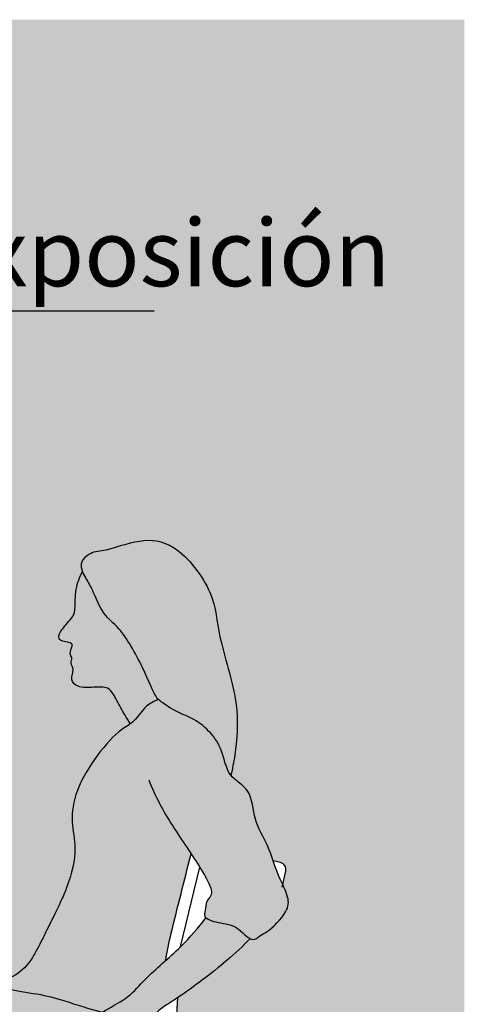
# Model space of a CAD drawing. Units: millimetres. Extents: x 0 to 15.7, y -3.4 to 9.1.
# Drawn here: x 15.1 to 15.7, y 3.3 to 4.7 of the extents above; entities that cross this region are included whole.
import ezdxf

# ---------------------------------------------------------------- set-up
doc = ezdxf.new("R2010")
doc.units = ezdxf.units.MM
doc.linetypes.add('LÍNEAS_OCULTAS2', pattern=[0.1875, 0.125, -0.0625])
doc.layers.add('Cotas', color=3, linetype='Continuous')
doc.styles.add('Directriz', font='verdana.ttf', dxfattribs={"height": 0.144})
doc.dimstyles.new('directriz', dxfattribs={"dimscale": 0.075, "dimtxt": 0.144, "dimasz": 2.2, "dimexe": 1.5, "dimexo": 3, "dimgap": 0.75, "dimtad": 0, "dimtih": 1, "dimtoh": 1, "dimzin": 0, "dimdsep": 46, "dimtxsty": 'Directriz', "dimblk": 'ARCHTICK', "dimcen": 2.5, "dimdle": 1.5, "dimclrd": 256, "dimclre": 256, "dimclrt": 4, "dimadec": 0, "dimazin": 0, "dimtfac": 1, "dimtmove": 0, "dimatfit": 3, "dimfxl": 0.44, "dimtolj": 1, "dimtzin": 0, "dimarcsym": 0})

# ---------------------------------------------------------------- blocks, each defined once
blk = doc.blocks.new('Perfil USR chica')
at = {"true_color": 0xb8b8b8}
h = blk.add_hatch(color=9, dxfattribs=at)
h.dxf.hatch_style = 1
edge = h.paths.add_edge_path()
edge.add_spline(control_points=[(0.1046973261085058, 1.003941158506153), (0.1045759111839133, 1.004095483108246), (0.0972864837770957, 1.01353972546096), (0.09363032765030121, 1.039937019635596), (0.07628289177067282, 1.065547464996351), (0.05258775816322592, 1.085654182526449), (0.02124056100187355, 1.096387369815774), (0.003965860779159502, 1.110356350274531), (-0.003082048757947486, 1.114275321791022), (-0.02184716041507917, 1.161502655201966), (-0.0530340594222749, 1.215823202725618), (-0.07916102227655264, 1.232587817585008), (-0.09294380214466136, 1.269087999112879), (-0.1027343416744357, 1.285623766879533), (-0.1143873550890233, 1.307008749416292), (-0.09660007800805337, 1.325446299169885), (-0.07321034332294252, 1.325397028601268), (-0.02560524843083689, 1.344197744566822), (0.02707112777623744, 1.338260852327439), (0.08316752031721686, 1.265503629155839), (0.08472807096835178, 1.202560354533022), (0.1184027162892236, 1.110109289687005), (0.1119621452715891, 1.039906445772113), (0.1068887403230137, 1.013108883364689), (0.1046973259894473, 1.003941158057872)], knot_values=[5.906737926337225, 5.906737926337225, 5.906737926337225, 5.906737926337225, 5.912543492021078, 6.259352913053202, 6.575450709512506, 6.891479262200622, 7.225303192052209, 7.484248342142285, 7.635989550653751, 8.033565894817185, 8.495097085074287, 8.81110398974688, 9.156104195693148, 9.416485383584012, 9.677775151390062, 9.935003443406014, 10.20912026367937, 10.6106235473959, 11.01575494662763, 11.53764565795181, 11.99670671908644, 12.56055143121094, 13.05677877085911, 13.31618951935221, 13.31618951935221, 13.31618951935221, 13.31618951935221], degree=3, periodic=0)
edge = h.paths.add_edge_path()
edge.add_spline(control_points=[(0.0005018889610668431, 1.112633762832788), (-0.0001008512259246253, 1.113209766262516), (-0.004836923141497973, 1.118691924213701), (-0.02184716041507917, 1.161502655201966), (-0.0530340594222749, 1.215823202725618), (-0.07916102227655264, 1.232587817585008), (-0.09294380214466136, 1.269087999112879), (-0.1012544563741797, 1.283124309155925), (-0.1067397450039649, 1.293028596374791), (-0.1080183187576877, 1.296399854851574)], knot_values=[7.578780823325355, 7.578780823325355, 7.578780823325355, 7.578780823325355, 7.635989550653751, 8.033565894817185, 8.495097085074287, 8.81110398974688, 9.156104195693148, 9.416485383584012, 9.546773799691893, 9.546773799691893, 9.546773799691893, 9.546773799691893], degree=3, periodic=0)
edge.add_spline(control_points=[(-0.1080183187576877, 1.296399854851645), (-0.1121984337886928, 1.288208915161144), (-0.1189376232699302, 1.271820816999588), (-0.1185658471748225, 1.243241495816486), (-0.1200850832044735, 1.232871185650831), (-0.1355063420288771, 1.216113173473582), (-0.1434873748070671, 1.204523398713862), (-0.1407805318965969, 1.196595647475229), (-0.1325393096083629, 1.195369005630093), (-0.1236717634994178, 1.19402286459505), (-0.122059704559335, 1.189151800231466), (-0.1278157130712301, 1.177529184721736), (-0.1217289942253941, 1.172765539775009), (-0.1265544543282586, 1.164035410225134), (-0.1190697080607932, 1.155992660219633), (-0.1264906913529145, 1.140830762396329), (-0.1144226643896942, 1.128835979344148), (-0.09258047376236922, 1.13032816305534), (-0.07138928377820397, 1.130855975814478), (-0.06362046851789804, 1.120542360945089), (-0.0533995304626429, 1.100824643589911), (-0.04532166105723112, 1.087336392210739), (-0.03964731615202899, 1.077636555558401)], knot_values=[0.03124718999684895, 0.03124718999684895, 0.03124718999684895, 0.03124718999684895, 0.3317704211933834, 0.6300249354715537, 0.8144127916496822, 1.083104188293923, 1.299732186269655, 1.458812945163883, 1.617424087838565, 1.783714214514296, 1.899237516499667, 2.076095558273584, 2.216021275206532, 2.377264306131694, 2.551329967996875, 2.768168463178044, 2.977131648377606, 3.246607201282081, 3.502436130443916, 3.695471526781419, 3.968965765941357, 4.229222454557864, 4.229222454557864, 4.229222454557864, 4.229222454557864], degree=3, periodic=0)
edge.add_spline(control_points=[(-0.03964731615094896, 1.077636555559225), (-0.03780091409420683, 1.078991255368402), (-0.03034010563548994, 1.085164082039308), (-0.01782575742167714, 1.104524729810423), (-0.005417334663591955, 1.110035990898789), (0.0005018889610952648, 1.112633762832781)], knot_values=[0, 0, 0, 0, 0.09922976633210068, 0.4063229924571881, 0.6582863022659043, 0.6582863022659043, 0.6582863022659043, 0.6582863022659043], degree=3, periodic=0)
edge = h.paths.add_edge_path()
edge.add_spline(control_points=[(0.06895551111484943, 0.7997238814657326), (0.05749452004228184, 0.7853491501911609), (0.03514169489785823, 0.7578817422007038), (-0.01883588148784687, 0.7134952723406887), (-0.04019062005541363, 0.6857870085556517), (-0.07618995913388593, 0.6674516168903697), (-0.1038915200393418, 0.6484668244455083), (-0.132508162373044, 0.629291119033569), (-0.1409876702922346, 0.6143392978495061), (-0.1442581866079009, 0.5902871375943182), (-0.1257230875605884, 0.602882314435691), (-0.1216861337553765, 0.5944730315970279), (-0.1203919937637337, 0.5787581043990091), (-0.09363115560496871, 0.5854330080040757), (-0.07609887021443873, 0.5802646219339227), (-0.06280497126108875, 0.5994654698445974), (-0.03678633309688584, 0.6072434655123562), (-0.02207705215407563, 0.6361385374585442), (-0.001972338145735275, 0.6675975012234492), (0.03062418047842508, 0.684642642938913), (0.09954100348782768, 0.7373176496459894), (0.121069502983302, 0.7585750405219915), (0.1323199798046759, 0.7697436238829685)], knot_values=[0, 0, 0, 0, 0.4249185015425274, 0.8970666095415325, 1.238946029914005, 1.600287540143796, 1.940839099137843, 2.268423591449333, 2.516267180101002, 2.740580100556456, 2.952769097994026, 3.101375610249552, 3.299260456860913, 3.575039783150141, 3.812356085961286, 4.068243892204238, 4.358617013843465, 4.678516615581314, 5.020503674972334, 5.379964209712695, 5.907615725346577, 6.302194049695792, 6.302194049695792, 6.302194049695792, 6.302194049695792], degree=3, periodic=0)
edge.add_spline(control_points=[(0.1323199798028285, 0.7697436238839419), (0.1264983681757159, 0.7728037363307099), (0.1113577995537711, 0.7913371116576915), (0.08617777588894038, 0.7915062258410632), (0.07187664398033045, 0.7971589293031034), (0.06895551111482101, 0.7997238814657326)], knot_values=[2.29623318675681, 2.29623318675681, 2.29623318675681, 2.29623318675681, 2.555870501954013, 2.870223377514186, 3.057734981665834, 3.057734981665834, 3.057734981665834, 3.057734981665834], degree=3, periodic=0)
edge = h.paths.add_edge_path()
edge.add_spline(control_points=[(-0.6181761053334376, 0.180523566304176), (-0.6043865933833295, 0.1798478201699272), (-0.5859615803619724, 0.1783748323385002), (-0.5768225445546498, 0.1760660869614359)], knot_values=[5.280041323251452, 5.280041323251452, 5.280041323251452, 5.280041323251452, 5.629093924706631, 5.629093924706631, 5.629093924706631, 5.629093924706631], degree=3, periodic=0)
edge.add_line((-0.5768225445417179, 0.1760660869583521), (-0.5630375012147133, 0.2339118209195323))
edge.add_spline(control_points=[(-0.5630375012147133, 0.2339118209195323), (-0.6073793225429731, 0.2485900349042129), (-0.6266562710696539, 0.2555237355785227), (-0.6347209447234738, 0.2605810763127767)], knot_values=[4.591164261718244, 4.591164261718244, 4.591164261718244, 4.591164261718244, 4.831339609503649, 4.831339609503649, 4.831339609503649, 4.831339609503649], degree=3, periodic=0)
edge.add_spline(control_points=[(-0.6347209447235307, 0.2605810763127838), (-0.6347577285763086, 0.2605080533811464), (-0.6347945576649656, 0.2604350710016465), (-0.6348314364861856, 0.2603621332054136)], knot_values=[-0.003309079596325188, -0.003309079596325188, -0.003309079596325188, -0.003309079596325188, 0, 0, 0, 0], degree=3, periodic=0)
edge.add_spline(control_points=[(-0.6348314364861856, 0.2603621332054136), (-0.6375348407313388, 0.2550154235906934), (-0.6435774390733875, 0.2446269962760628), (-0.6514203097997515, 0.234441728402361), (-0.6556612880512112, 0.2296394116394271)], knot_values=[0, 0, 0, 0, 0.2425722822434628, 0.4934164171926477, 0.4934164171926477, 0.4934164171926477, 0.4934164171926477], degree=3, periodic=0)
edge.add_spline(control_points=[(-0.6556612880512112, 0.2296394116394413), (-0.6542985728841209, 0.2279290299456651), (-0.6507817663039552, 0.2198318708905962), (-0.6554086376822474, 0.2016542199627782), (-0.648653742440009, 0.1884486881690339), (-0.6181761053334376, 0.180523566304176)], knot_values=[10.09645559737774, 10.09645559737774, 10.09645559737774, 10.09645559737774, 10.19497232161917, 10.46820115196579, 10.72283053565529, 10.72283053565529, 10.72283053565529, 10.72283053565529], degree=3, periodic=0)
edge = h.paths.add_edge_path()
edge.add_spline(control_points=[(-0.6666934842450494, 0.1215538516223678), (-0.6403261088513736, 0.1133665656007938), (-0.6185121534940285, 0.1071907255691773), (-0.5806803543119279, 0.09641777139462882), (-0.5724877382592601, 0.1401666574428493), (-0.5673326327837649, 0.1710594265647618), (-0.5718781053130804, 0.1745747875194912), (-0.5750049310447785, 0.1755565239988233), (-0.5832953556461766, 0.1781594871821586), (-0.6033977944944033, 0.1797993647184786), (-0.6181761053334376, 0.180523566304176)], knot_values=[5.280041323251452, 5.280041323251452, 5.280041323251452, 5.280041323251452, 5.474237695907345, 5.827622580853453, 6.180690130645459, 6.482940059176564, 6.624029230919363, 6.624029230919363, 6.624029230919363, 6.998111204388148, 6.998111204388148, 6.998111204388148, 6.998111204388148], degree=3, periodic=0)
edge.add_spline(control_points=[(-0.6181761053334376, 0.180523566304176), (-0.648653742440009, 0.1884486881690339), (-0.6554086376822474, 0.2016542199627782), (-0.6498925585411732, 0.223325313217531), (-0.6631274897270507, 0.2405724134629015), (-0.7066564649708957, 0.2120493386374367), (-0.7586514209793527, 0.210165723562783), (-0.7978945561070723, 0.2111441597669685), (-0.8183134779254906, 0.2031865316659296), (-0.832098015495196, 0.1744087992021566), (-0.7714803791300731, 0.1627894433582444), (-0.7033422826024398, 0.1340913717300669), (-0.6713963209104654, 0.1231107803137323), (-0.6666934842450494, 0.1215538516223678)], knot_values=[7.140311357726336, 7.140311357726336, 7.140311357726336, 7.140311357726336, 7.394940741415835, 7.668169571762459, 7.887065146417322, 8.2822588532708, 8.717990640912154, 9.080214856554385, 9.347709259702858, 9.60970066988889, 10.02272767841935, 10.61572425536419, 10.72283053565529, 10.72283053565529, 10.72283053565529, 10.72283053565529], degree=3, periodic=0)
at = {"true_color": 0xdbdbdb}
h = blk.add_hatch(color=254, dxfattribs=at)
h.dxf.hatch_style = 1
edge = h.paths.add_edge_path()
edge.add_spline(control_points=[(0.1046973261085058, 1.003941158506153), (0.1045759111839133, 1.004095483108246), (0.0972864837770957, 1.01353972546096), (0.09363032765030121, 1.039937019635596), (0.07628289177067282, 1.065547464996351), (0.05258775816322592, 1.085654182526449), (0.02124056100187355, 1.096387369815774), (0.005293261662741688, 1.109282963369724), (0.001497865065557935, 1.111681966910654), (0.0005018889610668431, 1.112633762832788)], knot_values=[5.906737926337225, 5.906737926337225, 5.906737926337225, 5.906737926337225, 5.912543492021078, 6.259352913053202, 6.575450709512506, 6.891479262200622, 7.225303192052209, 7.484248342142285, 7.578780823325355, 7.578780823325355, 7.578780823325355, 7.578780823325355], degree=3, periodic=0)
edge.add_spline(control_points=[(0.0005018889610952648, 1.112633762832781), (-0.005417334663591955, 1.110035990898789), (-0.01782575742167714, 1.104524729810423), (-0.03034010563548994, 1.085164082039308), (-0.03780091409420683, 1.078991255368402), (-0.03964731615094896, 1.077636555559225)], knot_values=[0, 0, 0, 0, 0.2519633098087162, 0.5590565359338037, 0.6582863022659043, 0.6582863022659043, 0.6582863022659043, 0.6582863022659043], degree=3, periodic=0)
edge.add_spline(control_points=[(-0.03964731615094896, 1.077636555559225), (-0.0436212936487137, 1.074720859848016), (-0.06561412830557023, 1.062839260627301), (-0.1160457903998675, 0.9988277460180388), (-0.1256399297177935, 0.9403508751393961), (-0.115774547867646, 0.8970565822217313), (-0.1253064809463509, 0.8536949864518508), (-0.1410235830728808, 0.8186487373907827), (-0.1594841387372852, 0.7822606767112266)], knot_values=[0.6582863022659043, 0.6582863022659043, 0.6582863022659043, 0.6582863022659043, 0.8718567199765466, 1.807584482350609, 2.231760967003757, 2.566114091402265, 2.995708970803768, 3.219194678024084, 3.219194678024084, 3.219194678024084, 3.219194678024084], degree=3, periodic=0)
edge.add_spline(control_points=[(-0.1594841387372852, 0.7822606767112266), (-0.1626465159629773, 0.7750644132172884), (-0.171939438407962, 0.7572508657042807), (-0.1811094720193167, 0.7390815902508354), (-0.1996864176521327, 0.7174860589754051), (-0.230608982590256, 0.7059933014495332), (-0.2219273157238759, 0.7004741449906664), (-0.2172456377850707, 0.6987740435833505)], knot_values=[3.403290871159304, 3.403290871159304, 3.403290871159304, 3.403290871159304, 3.519888553175325, 3.836942596335783, 4.196292756597424, 4.483781972701649, 4.654703724513307, 4.654703724513307, 4.654703724513307, 4.654703724513307], degree=3, periodic=0)
edge.add_spline(control_points=[(-0.2172456377850707, 0.6987740435833505), (-0.2165365467156604, 0.6985165447248622), (-0.2051354482557186, 0.6946872834674611), (-0.1716059375209382, 0.6914097151140002), (-0.1336182034844611, 0.6808967937244947), (-0.0990475629861165, 0.669312161112197), (-0.07953789522359633, 0.6644996937110026)], knot_values=[4.654703724513307, 4.654703724513307, 4.654703724513307, 4.654703724513307, 4.680591683780199, 5.052357204904948, 5.419223613781299, 5.84348080281068, 5.84348080281068, 5.84348080281068, 5.84348080281068], degree=3, periodic=0)
edge.add_spline(control_points=[(-0.0795378953532846, 0.664499693631841), (-0.07820939104932867, 0.6653106174397951), (-0.06598603460905528, 0.6726487387674585), (-0.04019062005541363, 0.6857870085556517), (-0.02237357211474622, 0.708905037495656), (0.0008456543069841338, 0.7292775280900816), (0.0112973108414125, 0.7386190194024937)], knot_values=[4.657209707271812, 4.657209707271812, 4.657209707271812, 4.657209707271812, 4.701906509551996, 5.063248019781788, 5.40512744015426, 5.682560355652713, 5.682560355652713, 5.682560355652713, 5.682560355652713], degree=3, periodic=0)
edge.add_spline(control_points=[(0.0112973108414125, 0.7386190194025009), (0.01312262349391213, 0.7511573062660606), (0.01570360964386319, 0.7641177551455289), (0.01904026929123726, 0.7775003660409272)], knot_values=[12.99655350680976, 12.99655350680976, 12.99655350680976, 12.99655350680976, 13.11996927909633, 13.11996927909633, 13.11996927909633, 13.11996927909633], degree=3, periodic=0)
edge.add_spline(control_points=[(0.01904026929123726, 0.7775003660409272), (0.02843129939644351, 0.8151657305331188), (0.03782232950164977, 0.8528310950253175), (0.0474892471308821, 0.8916029839387836)], knot_values=[13.11996927909633, 13.11996927909633, 13.11996927909633, 13.11996927909633, 13.4699014753829, 13.4699014753829, 13.4699014753829, 13.4699014753829], degree=3, periodic=0)
edge.add_spline(control_points=[(0.0474892471308821, 0.8916029839388262), (0.05188466612643916, 0.8849372592233795), (0.05614874767478151, 0.8783711399504615), (0.0599641621502216, 0.8722600520198416)], knot_values=[1.018220560504389, 1.018220560504389, 1.018220560504389, 1.018220560504389, 1.172639860463837, 1.172639860463837, 1.172639860463837, 1.172639860463837], degree=3, periodic=0)
edge.add_spline(control_points=[(0.0599641621502216, 0.8722600520198416), (0.06038293121501548, 0.8715893163516473), (0.06897351961525411, 0.8577639178508907), (0.07790937160170452, 0.8412087775757815), (0.0766849224260242, 0.8308244803109606), (0.06837343181210409, 0.8233839796709308), (0.06859005328759205, 0.8107236039607688), (0.06547803122496854, 0.8036651255621496), (0.06810758152270902, 0.8004684209787261), (0.06895551111482101, 0.7997238814657326)], knot_values=[1.172639860463837, 1.172639860463837, 1.172639860463837, 1.172639860463837, 1.189588484590447, 1.524868418687839, 1.690740406153695, 1.872434953162093, 2.073931885802426, 2.241803400318708, 2.296233186756809, 2.296233186756809, 2.296233186756809, 2.296233186756809], degree=3, periodic=0)
edge.add_spline(control_points=[(0.06895551111482101, 0.7997238814657326), (0.07187664398033045, 0.7971589293031034), (0.08617777588894038, 0.7915062258410632), (0.1113577995537711, 0.7913371116576915), (0.1264983681757159, 0.7728037363307099), (0.1323199798028285, 0.7697436238839419)], knot_values=[2.296233186756809, 2.296233186756809, 2.296233186756809, 2.296233186756809, 2.483744790908457, 2.79809766646863, 3.057734981665833, 3.057734981665833, 3.057734981665833, 3.057734981665833], degree=3, periodic=0)
edge.add_spline(control_points=[(0.1323199798028285, 0.7697436238839419), (0.1334176562066447, 0.7691666336205873), (0.1387786991403304, 0.7672077563883821), (0.1466894917036954, 0.775188297541229), (0.1574309525982032, 0.7784160854179252), (0.1868821474413793, 0.8071603617920022), (0.1882344881750684, 0.8273051839849632), (0.1819052136136308, 0.8408790570532734), (0.1788504098706611, 0.8474043986445157)], knot_values=[3.057734981665833, 3.057734981665833, 3.057734981665833, 3.057734981665833, 3.106690111739502, 3.305058401317006, 3.503636419775519, 3.85941465447425, 4.124283899908696, 4.330731707414888, 4.330731707414888, 4.330731707414888, 4.330731707414888], degree=3, periodic=0)
edge.add_spline(control_points=[(0.1788504098706611, 0.8474043986445157), (0.177072067813056, 0.8512031007440033), (0.1721668420174027, 0.8616601479221249), (0.1680653073650675, 0.8737033946498958), (0.1654690195694983, 0.8811722113132863)], knot_values=[4.330731707414888, 4.330731707414888, 4.330731707414888, 4.330731707414888, 4.45091449154084, 4.645302473314969, 4.645302473314969, 4.645302473314969, 4.645302473314969], degree=3, periodic=0)
edge.add_spline(control_points=[(0.1654690195694983, 0.8811722113132863), (0.1628250656568597, 0.8887781504829224), (0.1550787716511608, 0.9106144060868875), (0.1361928425394709, 0.9387383618406435), (0.1355597068731655, 0.9846476501829233), (0.1115555066342453, 0.9952240589874695), (0.1046973261085058, 1.003941158506153)], knot_values=[4.645302473314969, 4.645302473314969, 4.645302473314969, 4.645302473314969, 4.843259289142058, 5.21156229196098, 5.578807750957536, 5.906737926337225, 5.906737926337225, 5.906737926337225, 5.906737926337225], degree=3, periodic=0)
h = blk.add_hatch(color=254, dxfattribs=at)
h.dxf.hatch_style = 1
edge = h.paths.add_edge_path()
edge.add_spline(control_points=[(-0.1400108774681867, 0.6133595275065833), (-0.1381705673282894, 0.6192828918806459), (-0.1318829244785475, 0.6297100842474865), (-0.1052879183308604, 0.6475311129122066), (-0.08833146217658472, 0.6591320687978754), (-0.0795378953532846, 0.664499693631841)], knot_values=[3.805939880722943, 3.805939880722943, 3.805939880722943, 3.805939880722943, 4.033770458246459, 4.361354950557949, 4.657209707271812, 4.657209707271812, 4.657209707271812, 4.657209707271812], degree=3, periodic=0)
edge.add_spline(control_points=[(-0.07953789522359633, 0.6644996937110026), (-0.0990475629861165, 0.669312161112197), (-0.1336182034844611, 0.6808967937244947), (-0.1716059375209382, 0.6914097151140002), (-0.2051354482557186, 0.6946872834674611), (-0.2165365467156604, 0.6985165447248622), (-0.2172456377850707, 0.6987740435833505)], knot_values=[4.654703724513306, 4.654703724513306, 4.654703724513306, 4.654703724513306, 5.078960913542686, 5.445827322419038, 5.817592843543786, 5.843480802810679, 5.843480802810679, 5.843480802810679, 5.843480802810679], degree=3, periodic=0)
edge.add_spline(control_points=[(-0.2172456377850707, 0.6987740435833434), (-0.2537349425126236, 0.6920707325090039), (-0.325658388346953, 0.6794100696828256), (-0.4006270484121521, 0.6652752664309833), (-0.4356981385953609, 0.6602027440363134), (-0.4591153978941995, 0.6559865866696288)], knot_values=[0.002277262715916078, 0.002277262715916078, 0.002277262715916078, 0.002277262715916078, 0.6047465915656902, 1.179016732106393, 1.270289430029113, 1.270289430029113, 1.270289430029113, 1.270289430029113], degree=3, periodic=0)
edge.add_spline(control_points=[(-0.4591153978941995, 0.6559865866696288), (-0.5189908225954887, 0.6470878180662911), (-0.5487825563852957, 0.6438212654942905), (-0.5823472518534252, 0.5954068084832773), (-0.5880582048907477, 0.5046153083276668), (-0.5985965491415945, 0.423997577098314), (-0.6080571986965047, 0.3541130740911118), (-0.631934884207245, 0.2929520160067174), (-0.6358418747727135, 0.2767495881371733), (-0.6422543741042737, 0.2672575138852356), (-0.6374392189199702, 0.2622857006299899), (-0.6347209447234738, 0.2605810763127767)], knot_values=[1.397289376548877, 1.397289376548877, 1.397289376548877, 1.397289376548877, 1.640647961643289, 2.077930631112865, 2.625073876387043, 3.144215835150175, 3.634553293866538, 4.088903883573639, 4.321303231800869, 4.510210899122758, 4.591164261718243, 4.591164261718243, 4.591164261718243, 4.591164261718243], degree=3, periodic=0)
edge.add_spline(control_points=[(-0.6347209447234738, 0.2605810763127767), (-0.6266562710696539, 0.2555237355785227), (-0.6073793225429731, 0.2485900349042129), (-0.5630375012147133, 0.2339118209195323)], knot_values=[4.591164261718243, 4.591164261718243, 4.591164261718243, 4.591164261718243, 4.831339609503648, 4.831339609503648, 4.831339609503648, 4.831339609503648], degree=3, periodic=0)
edge.add_spline(control_points=[(-0.5630375012147133, 0.2339118209195323), (-0.559387018505523, 0.2357625885453576), (-0.5513566220368111, 0.2512760506493965), (-0.5303898383671615, 0.3130558341858904), (-0.5076475792046344, 0.3650490469558196), (-0.4874748412915912, 0.4118618345952871), (-0.4802989822075481, 0.4354407318056293), (-0.4783596461775708, 0.4403988276660957)], knot_values=[5.278133758829947, 5.278133758829947, 5.278133758829947, 5.278133758829947, 5.480143507160878, 5.949580604716259, 6.396146209374387, 6.861207313949609, 6.951244802613324, 6.951244802613324, 6.951244802613324, 6.951244802613324], degree=3, periodic=0)
edge.add_line((-0.4783596461774002, 0.4403988276666286), (-0.4483016209750779, 0.5467022182443078))
edge.add_arc((-0.4165678703785054, 0.5354350432132851), 0.03367462189996802, 86.25057798075028, 160.4524221793874, ccw=False)
edge.add_line((-0.4143657837017733, 0.5690375873784763), (-0.2223517571145748, 0.5564508361333811))
edge.add_arc((2.263551802039743e-05, 0.3227221565303768), 0.322613493468083, 115.72547558023561, 133.5739662237997, ccw=False)
at = {"color": 6, "linetype": 'ByBlock'}
for p, q in [((0.02340332692305802, 0.8626622001797077), (0.02342865801197869, 0.8629148392464447)), ((0.03217056888648395, 0.7578940095776847), (0.05996416218816458, 0.8722600519813444)), ((0.0264082790772151, 0.6442548410264539), (0.02848396284544075, 0.6851897792895176))]:
    blk.add_line(p, q, dxfattribs=at)
blk.add_lwpolyline([(0.1779982411463963, 0.843767383920957), (0.1833729567707807, 0.8667064090935046, 0.4142134413496879), (0.1759179071688224, 0.8787239859204963), (0.1654690195694699, 0.8811722113132863)], format="xyb", dxfattribs=at)
at = {"color": 6}
for points, knots in [([(-0.01309418101100013, 0.997632787171705), (-0.008554432880587992, 0.9860962935246551), (0.002296536541435135, 0.9623987186254599), (0.02102742110439104, 0.9303256952059318), (0.06088686144000954, 0.8727457864685366), (0.07790937160170452, 0.8412087775757815), (0.0766849224260242, 0.8308244803109606), (0.06837343181210409, 0.8233839796709308), (0.06859005328759205, 0.8107236039607688), (0.06410110182117856, 0.8005420672233488), (0.08437798589535683, 0.7915183135983686), (0.1129765630839601, 0.7913262397110987), (0.1341724414190382, 0.7625608857984805), (0.1466894917036954, 0.775188297541229), (0.1574309525982032, 0.7784160854179252), (0.1868821474413793, 0.8071603617920022), (0.1884309928304462, 0.8302323688608215), (0.1714398758066253, 0.8596817991310335), (0.159011473192193, 0.904758028914296), (0.1361928425394709, 0.9387383618406435), (0.1355562505642482, 0.984898270533586), (0.09907942680147963, 1.000594751884814), (0.09363032765030121, 1.039937019635596), (0.07628289177067282, 1.065547464996351), (0.05258775816322592, 1.085654182526449), (0.02124056100187355, 1.096387369815774), (0.003965860779159502, 1.110356350274531), (-0.003082048757947486, 1.114275321791022), (-0.02184716041507917, 1.161502655201966), (-0.0530340594222749, 1.215823202725618), (-0.07916102227655264, 1.232587817585008), (-0.09294380214466136, 1.269087999112879), (-0.1027343416744357, 1.285623766879533), (-0.1143873550890233, 1.307008749416292), (-0.09660007800805337, 1.325446299169885), (-0.07321034332294252, 1.325397028601268), (-0.02560524843083689, 1.344197744566822), (0.02707112777623744, 1.338260852327439), (0.08316752031721686, 1.265503629155839), (0.08472807096835178, 1.202560354533022), (0.1184027162892236, 1.110109289687005), (0.1119621452715891, 1.039906445772113), (0.1068887403230137, 1.013108883364689), (0.1046973259894473, 1.003941158057872)], [0, 0, 0, 0, 0.3489386198262022, 0.7037755574577251, 1.189588484590447, 1.524868418687839, 1.690740406153695, 1.872434953162093, 2.073931885802426, 2.241803400318708, 2.483744790908457, 2.79809766646863, 3.106690111739502, 3.305058401317006, 3.503636419775519, 3.85941465447425, 4.124283899908696, 4.45091449154084, 4.843259289142058, 5.21156229196098, 5.578807750957536, 5.912543492021078, 6.259352913053202, 6.575450709512506, 6.891479262200622, 7.225303192052209, 7.484248342142285, 7.635989550653751, 8.033565894817185, 8.495097085074287, 8.81110398974688, 9.156104195693148, 9.416485383584012, 9.677775151390062, 9.935003443406014, 10.20912026367937, 10.6106235473959, 11.01575494662763, 11.53764565795181, 11.99670671908644, 12.56055143121094, 13.05677877085911, 13.31618951935221, 13.31618951935221, 13.31618951935221, 13.31618951935221]), ([(-0.03964731615202899, 1.077636555558401), (-0.04532166105723112, 1.087336392210739), (-0.0533995304626429, 1.100824643589911), (-0.06362046851789804, 1.120542360945089), (-0.07138928377820397, 1.130855975814478), (-0.09258047376236922, 1.13032816305534), (-0.1144226643896942, 1.128835979344148), (-0.1264906913529145, 1.140830762396329), (-0.1190697080607932, 1.155992660219633), (-0.1265544543282586, 1.164035410225134), (-0.1217289942253941, 1.172765539775009), (-0.1278157130712301, 1.177529184721736), (-0.122059704559335, 1.189151800231466), (-0.1236717634994178, 1.19402286459505), (-0.1325393096083629, 1.195369005630093), (-0.1407805318965969, 1.196595647475229), (-0.1434873748070671, 1.204523398713862), (-0.1355063420288771, 1.216113173473582), (-0.1200850832044735, 1.232871185650831), (-0.1185658471748225, 1.243241495816486), (-0.1189376232699302, 1.271820816999588), (-0.1121984337886928, 1.288208915161144), (-0.1080183187576877, 1.296399854851645)], [0.03124718999684872, 0.03124718999684872, 0.03124718999684872, 0.03124718999684872, 0.2915038786133559, 0.5649981177732943, 0.7580335141107974, 1.013862443272632, 1.283337996177107, 1.492301181376669, 1.709139676557838, 1.88320533842302, 2.044448369348181, 2.184374086281129, 2.361232128055046, 2.476755430040417, 2.643045556716149, 2.80165669939083, 2.960737458285058, 3.17736545626079, 3.446056852905031, 3.63044470908316, 3.92869922336133, 4.229222454557864, 4.229222454557864, 4.229222454557864, 4.229222454557864]), ([(0.0005018889610952648, 1.112633762832781), (-0.005417334663591955, 1.110035990898789), (-0.01782575742167714, 1.104524729810423), (-0.03440018491436225, 1.078882830830837), (-0.06243370083667932, 1.066876089296729), (-0.1160457903998675, 0.9988277460180388), (-0.1256399297177935, 0.9403508751393961), (-0.115774547867646, 0.8970565822217313), (-0.1253064809463509, 0.8536949864518508), (-0.1410235830728808, 0.8186487373907827), (-0.1594841387372852, 0.7822606767112266), (-0.1626465159629773, 0.7750644132172884), (-0.171939438407962, 0.7572508657042807), (-0.1811094720193167, 0.7390815902508354), (-0.1996864176521327, 0.7174860589754051), (-0.2315879018295717, 0.7056294738861499), (-0.2126315550184628, 0.6954200410222615), (-0.1716059375209382, 0.6914097151140002), (-0.1336182034844611, 0.6808967937244947), (-0.0990475629861165, 0.669312161112197), (-0.07953789522359633, 0.6644996937110026)], [0, 0, 0, 0, 0.2519633098087162, 0.5590565359338037, 0.8718567199765466, 1.807584482350609, 2.231760967003757, 2.566114091402265, 2.995708970803768, 3.219194678024084, 3.219194678024084, 3.219194678024084, 3.335792360040106, 3.652846403200564, 4.012196563462204, 4.299685779566431, 4.49649549064498, 4.868261011769729, 5.23512742064608, 5.659384609675461, 5.659384609675461, 5.659384609675461, 5.659384609675461]), ([(0.0112973108414125, 0.7386190194025009), (0.01312262349391213, 0.7511573062660606), (0.01570360964386319, 0.7641177551455289), (0.01904026929123726, 0.7775003660409272), (0.02843129939644351, 0.8151657305331188), (0.03782232950164977, 0.8528310950253175), (0.0474892471308821, 0.8916029839387836)], [0, 0, 0, 0, 0.123415772286565, 0.123415772286565, 0.123415772286565, 0.4733479685731368, 0.4733479685731368, 0.4733479685731368, 0.4733479685731368]), ([(0.1323199798046759, 0.7697436238829685), (0.121069502983302, 0.7585750405219915), (0.09954100348782768, 0.7373176496459894), (0.03062418047842508, 0.684642642938913), (-0.001972338145735275, 0.6675975012234492), (-0.02207705215407563, 0.6361385374585442), (-0.03678633309688584, 0.6072434655123562), (-0.06280497126108875, 0.5994654698445974), (-0.07609887021443873, 0.5802646219339227), (-0.09363115560496871, 0.5854330080040757), (-0.1203919937637337, 0.5787581043990091), (-0.1216861337553765, 0.5944730315970279), (-0.1257230875605884, 0.602882314435691), (-0.1442581866079009, 0.5902871375943182), (-0.1409876702922346, 0.6143392978495061), (-0.132508162373044, 0.629291119033569), (-0.1038915200393418, 0.6484668244455083), (-0.07618995913388593, 0.6674516168903697), (-0.04019062005541363, 0.6857870085556517), (-0.01883588148784687, 0.7134952723406887), (0.03514169489785823, 0.7578817422007038), (0.05749452004228184, 0.7853491501911609), (0.06895551111484943, 0.7997238814657326)], [0, 0, 0, 0, 0.3945783243492156, 0.922229839983097, 1.281690374723459, 1.623677434114478, 1.943577035852327, 2.233950157491554, 2.489837963734506, 2.727154266545652, 3.002933592834879, 3.20081843944624, 3.349424951701767, 3.561613949139336, 3.78592686959479, 4.033770458246459, 4.361354950557949, 4.701906509551996, 5.063248019781788, 5.40512744015426, 5.877275548153265, 6.302194049695792, 6.302194049695792, 6.302194049695792, 6.302194049695792])]:
    blk.add_open_spline(points, degree=3, knots=knots, dxfattribs=at)
blk = doc.blocks.new('_ArchTick')
at = {"color": 0, "linetype": 'ByBlock', "const_width": 0.15}
blk.add_lwpolyline([(-0.5, -0.5), (0.5, 0.5)], dxfattribs=at)

msp = doc.modelspace()

# ---------------------------------------------------------------- hatches: boundary and pattern name
at = {"transparency": 33554508}
h = msp.add_hatch(color=254, dxfattribs=at)
h.dxf.hatch_style = 1
edge = h.paths.add_edge_path()
edge.add_line((15.71757898089591, 4.661691799970114), (12.46515864396007, 4.661691799970114))
edge.add_line((12.46515864396007, 4.661691799970114), (12.46515864396007, 2.574647847820152))
edge.add_line((12.46515864396007, 2.574647847820152), (14.10852844217687, 2.574647847820152))
edge.add_line((14.10852844217687, 2.574647847820152), (14.10513534221428, 3.274647847820937))
edge.add_line((14.10513534221428, 3.274647847820936), (14.10513534221428, 3.935497327514554))
edge.add_line((14.10513534221428, 3.935497327514554), (14.58502476842519, 3.935497327514554))
edge.add_line((14.58502476842519, 3.935497327514554), (14.58502476842519, 3.274647847820933))
edge.add_line((14.58502476842519, 3.274647847820933), (14.62101392154094, 3.274647847820933))
edge.add_line((14.62101392154094, 3.274647847820933), (14.62101392154094, 3.004647847820967))
edge.add_arc((14.59101392154094, 3.004647847820967), 0.02999999999999943, -90.00000000003052, 0, ccw=False)
edge.add_line((14.59101392154092, 2.974647847820967), (14.32101392154093, 2.974647847821116))
edge.add_line((14.32101392154093, 2.974647847821116), (14.32101392154093, 2.574647847820152))
edge.add_line((14.32101392154093, 2.574647847820152), (14.93633715973674, 2.576121784035715))
edge.add_arc((14.93633715973674, 2.647274627777115), 0.07115284374140068, 171.5837799053483, 269.9999999999986, ccw=False)
edge.add_arc((14.9312516561149, 2.746419733328552), 0.1101699370997797, 151.2288649614716, 233.6489811595147, ccw=False)
edge.add_line((14.83468227808096, 2.799445861479757), (14.82825935934336, 2.799746761876465))
edge.add_line((14.82825935934336, 2.799746761876465), (14.82934360952599, 2.821129100303297))
edge.add_line((14.82934360952599, 2.821129100303297), (14.77021827037612, 2.823899012546508))
edge.add_line((14.77021827037612, 2.823899012546508), (14.71358949412759, 2.633711287914467))
edge.add_line((14.71358949412759, 2.633711287914467), (14.50483426895057, 2.692738249979187))
edge.add_line((14.50483426895057, 2.692738249979187), (14.51032050777293, 2.712140875328311))
edge.add_line((14.51032050777293, 2.712140875328311), (14.69556449648236, 2.660673926531674))
edge.add_line((14.69556449648236, 2.660673926531674), (14.76989690003581, 2.909833406861447))
edge.add_arc((14.78329665698656, 2.910901129350123), 0.0134422288945026, 142.2210524632737, 184.5558295935818, ccw=False)
edge.add_line((14.77267218592974, 2.919136063011967), (14.78760985752741, 2.971964721164968))
edge.add_line((14.78760985752741, 2.971964721164967), (14.79976085539003, 3.01493801242423))
edge.add_spline(control_points=[(14.79976085538997, 3.014938012424076), (14.79782151936, 3.00997991656361), (14.79064566027595, 2.986401019353268), (14.77047292236291, 2.9395882317138), (14.74773066320038, 2.887595018943871), (14.72676387953073, 2.825815235407377), (14.71873348306202, 2.810301773303338), (14.71508300035283, 2.808451005677513)], knot_values=[5.278133758829947, 5.278133758829947, 5.278133758829947, 5.278133758829947, 5.368171247493662, 5.833232352068884, 6.279797956727012, 6.749235054282393, 6.951244802613324, 6.951244802613324, 6.951244802613324, 6.951244802613324], degree=3, periodic=0)
edge.add_spline(control_points=[(14.64339955684402, 2.83512026107077), (14.65146423049783, 2.830062920336506), (14.67074117902454, 2.823129219662198), (14.71508300035283, 2.808451005677513)], knot_values=[4.464164315198343, 4.464164315198343, 4.464164315198343, 4.464164315198343, 4.704339662983884, 4.704339662983884, 4.704339662983884, 4.704339662983884], weights=[1, 1, 1, 1], degree=3, periodic=0)
edge.add_spline(control_points=[(14.71508300035283, 2.808451005677513), (14.71048798591084, 2.789169094358571), (14.70589297146884, 2.769887183039623), (14.70129795702685, 2.750605271720674)], knot_values=[4.704339662983884, 4.704339662983884, 4.704339662983884, 4.704339662983884, 5.704339662983884, 5.704339662983884, 5.704339662983884, 5.704339662983884], weights=[1, 1, 1, 1], degree=3, periodic=0)
edge.add_spline(control_points=[(14.70129795701289, 2.750605271719418), (14.70195328611262, 2.75043971945971), (14.70256086824835, 2.750269869872481), (14.70311557052277, 2.750095708756804), (14.70624239625447, 2.749113972277472), (14.71078786878378, 2.745598611322742), (14.70563276330829, 2.71470584220083), (14.69744014725562, 2.670956956152609), (14.65960834807352, 2.681729910327158), (14.63779439271617, 2.687905750358774), (14.6114270173225, 2.696093036380348), (14.60672418065708, 2.697649965071713), (14.57477821896511, 2.708630556488048), (14.50664012243747, 2.737328628116225), (14.44602248607235, 2.748947983960137), (14.45980702364206, 2.77772571642391), (14.48022594546047, 2.785683344524949), (14.51946908058819, 2.784704908320764), (14.57146403659665, 2.786588523395417), (14.61090818998217, 2.81243495171448), (14.62079409435489, 2.806268533752224), (14.62245921351633, 2.804178596397403)], knot_values=[0.3490526014549349, 0.3490526014549349, 0.3490526014549349, 0.3490526014549349, 0.374081973468785, 0.374081973468785, 0.374081973468785, 0.5151711452115837, 0.8174210737426888, 1.170488623534695, 1.523873508480803, 1.718069881136696, 1.718069881136696, 1.718069881136696, 1.825176161427791, 2.418172738372636, 2.831199746903094, 3.093191157089125, 3.360685560237599, 3.722909775879829, 4.158641563521183, 4.553835270374661, 4.67421412078848, 4.67421412078848, 4.67421412078848, 4.67421412078848], degree=3, periodic=0)
edge.add_spline(control_points=[(14.62245921351633, 2.804178596397408), (14.62670019176779, 2.808980913160342), (14.63454306249416, 2.819166181034043), (14.64058566083621, 2.829554608348674), (14.64328906508136, 2.834901317963394)], knot_values=[0, 0, 0, 0, 0.2508441349491849, 0.4934164171926477, 0.4934164171926477, 0.4934164171926477, 0.4934164171926477], degree=3, periodic=0)
edge.add_spline(control_points=[(14.64328906508136, 2.834901317963394), (14.64332594390258, 2.834974255759627), (14.64336277299124, 2.835047238139127), (14.64339955684401, 2.835120261070764)], knot_values=[-0.003309079596325188, -0.003309079596325188, -0.003309079596325188, -0.003309079596325188, 0, 0, 0, 0], degree=3, periodic=0)
edge.add_spline(control_points=[(14.64339955684402, 2.83512026107077), (14.64068128264756, 2.836824885387978), (14.63586612746327, 2.841796698643221), (14.64227862679483, 2.851288772895154), (14.6461856173603, 2.867491200764698), (14.67006330287104, 2.928652258849092), (14.67952395242595, 2.998536761856295), (14.6900622966768, 3.079154493085647), (14.69577324971412, 3.169945993241258), (14.72933794518225, 3.218360450252271), (14.75912967897206, 3.221627002824272), (14.81900510367335, 3.230525771427609)], knot_values=[1.270289430029112, 1.270289430029112, 1.270289430029112, 1.270289430029112, 1.351242792624461, 1.54015045994635, 1.77254980817358, 2.226900397880681, 2.717237856597044, 3.236379815360176, 3.783523060634354, 4.220805730103931, 4.464164315198342, 4.464164315198342, 4.464164315198342, 4.464164315198342], weights=[1, 1, 1, 1, 1, 1, 1, 1, 1, 1, 1, 1], degree=3, periodic=0)
edge.add_spline(control_points=[(14.81900510367335, 3.230525771427609), (14.84242236297218, 3.234741928794294), (14.87749345315539, 3.239814451188964), (14.9524621132206, 3.253949254440804), (15.02438555905493, 3.266609917266994), (15.06087486378243, 3.273313228341327)], knot_values=[0.002277262716015693, 0.002277262716015693, 0.002277262716015693, 0.002277262716015693, 0.09354996063873511, 0.6678201011794378, 1.270289430029112, 1.270289430029112, 1.270289430029112, 1.270289430029112], weights=[1, 1, 1, 1, 1, 1], degree=3, periodic=0)
edge.add_spline(control_points=[(15.06087486378244, 3.273313228341324), (15.05619318584363, 3.275013329748644), (15.0475115189773, 3.280532486207512), (15.07843408391541, 3.292025243733386), (15.09701102954823, 3.313620775008816), (15.10618106315958, 3.331790050462261), (15.11547398560457, 3.349603597975269), (15.11863636283026, 3.356799861469207)], knot_values=[3.219194678024084, 3.219194678024084, 3.219194678024084, 3.219194678024084, 3.390116429835803, 3.67760564594003, 4.03695580620167, 4.354009849362129, 4.47060753137815, 4.47060753137815, 4.47060753137815, 4.47060753137815], degree=3, periodic=0)
edge.add_spline(control_points=[(15.11863636283026, 3.356799861469207), (15.13709691849466, 3.393187922148763), (15.15281402062119, 3.428234171209831), (15.1623459536999, 3.471595766979712), (15.15248057184975, 3.514890059897377), (15.16207471116768, 3.573366930776019), (15.21250637326197, 3.637378445385286), (15.23449920791885, 3.649260044606001), (15.23847318541663, 3.652175740317214)], knot_values=[0.6582863022656773, 0.6582863022656773, 0.6582863022656773, 0.6582863022656773, 0.8817720094859935, 1.311366888887497, 1.645720013286005, 2.069896497939153, 3.005624260313215, 3.219194678024084, 3.219194678024084, 3.219194678024084, 3.219194678024084], degree=3, periodic=0)
edge.add_spline(control_points=[(15.23847318541552, 3.652175740316382), (15.23279884051031, 3.66187557696872), (15.2247209711049, 3.675363828347892), (15.21450003304965, 3.69508154570307), (15.20673121778934, 3.705395160572459), (15.18554002780518, 3.704867347813321), (15.16369783717785, 3.703375164102128), (15.15162981021463, 3.715369947154309), (15.15905079350675, 3.730531844977614), (15.15156604723929, 3.738574594983115), (15.15639150734215, 3.747304724532989), (15.15030478849632, 3.752068369479717), (15.15606079700821, 3.763690984989446), (15.15444873806813, 3.768562049353031), (15.14558119195918, 3.769908190388074), (15.13733996967095, 3.77113483223321), (15.13463312676048, 3.779062583471843), (15.14261415953867, 3.790652358231563), (15.15803541836307, 3.807410370408812), (15.15955465439272, 3.817780680574467), (15.15918287829762, 3.846360001757569), (15.16592206777885, 3.862748099919125), (15.17010218280986, 3.870939039609625)], knot_values=[0.03124718999684872, 0.03124718999684872, 0.03124718999684872, 0.03124718999684872, 0.2915038786133559, 0.5649981177732943, 0.7580335141107974, 1.013862443272632, 1.283337996177107, 1.492301181376669, 1.709139676557838, 1.88320533842302, 2.044448369348181, 2.184374086281129, 2.361232128055046, 2.476755430040417, 2.643045556716149, 2.80165669939083, 2.960737458285058, 3.17736545626079, 3.446056852905031, 3.63044470908316, 3.92869922336133, 4.229222454557864, 4.229222454557864, 4.229222454557864, 4.229222454557864], degree=3, periodic=0)
edge.add_spline(control_points=[(15.17010218280987, 3.870939039609557), (15.16881661272631, 3.874328745544867), (15.16665690900266, 3.884578584495915), (15.18152042355949, 3.899985483927865), (15.2049101582446, 3.899936213359248), (15.25251525313671, 3.918736929324802), (15.30519162934378, 3.912800037085419), (15.36128802188476, 3.84004281391382), (15.3628485725359, 3.777099539291002), (15.39652321785677, 3.684648474444985), (15.39008264683913, 3.614445630530093), (15.38500924189056, 3.587648068122669), (15.38281782755699, 3.578480342815852)], knot_values=[9.546773799691879, 9.546773799691879, 9.546773799691879, 9.546773799691879, 9.677775151390062, 9.935003443406014, 10.20912026367937, 10.6106235473959, 11.01575494662763, 11.53764565795181, 11.99670671908644, 12.56055143121094, 13.05677877085911, 13.31618951935221, 13.31618951935221, 13.31618951935221, 13.31618951935221], degree=3, periodic=0)
edge.add_spline(control_points=[(15.38281782767609, 3.578480343264106), (15.38967600820184, 3.569763243745437), (15.41368020844071, 3.559186834940895), (15.41431334410702, 3.513277546598624), (15.4331992732187, 3.485153590844864), (15.44094556722442, 3.463317335240894), (15.44358952113704, 3.455711396071261)], knot_values=[4.645302473314902, 4.645302473314902, 4.645302473314902, 4.645302473314902, 4.973232648694256, 5.340478107690813, 5.708781110509735, 5.90673792633689, 5.90673792633689, 5.90673792633689, 5.90673792633689], degree=3, periodic=0)
edge.add_line((15.44358952113704, 3.455711396071261), (15.45403840873638, 3.453263170678474))
edge.add_arc((15.45175714264102, 3.443526855923789), 0.01000000000000653, -13.186778794722727, 76.81319753073308, ccw=False)
edge.add_line((15.46149345833832, 3.441245593851465), (15.45697091143947, 3.421943583399745))
edge.add_spline(control_points=[(15.45697091143819, 3.421943583402546), (15.46002571518117, 3.415418241811284), (15.46635498974261, 3.401844368742954), (15.46500264900892, 3.381699546549983), (15.43555145416575, 3.352955270175906), (15.42480999327124, 3.34972748229921), (15.41689920070788, 3.341746941146358), (15.41153815777419, 3.343705818378573), (15.41044048137036, 3.344282808641928)], knot_values=[3.057734981665638, 3.057734981665638, 3.057734981665638, 3.057734981665638, 3.264182789172277, 3.529052034606722, 3.884830269305454, 4.083408287763968, 4.28177657734147, 4.330731707415335, 4.330731707415335, 4.330731707415335, 4.330731707415335], degree=3, periodic=0)
edge.add_spline(control_points=[(15.41044048137222, 3.344282808640949), (15.39919000455085, 3.333114225279972), (15.37766150505537, 3.31185683440397), (15.32727670882594, 3.273346361003911), (15.30714742437374, 3.260084754961268), (15.30660446441298, 3.259728964047511)], knot_values=[0, 0, 0, 0, 0.3945783243492156, 0.922229839983097, 0.9370383824985608, 0.9370383824985608, 0.9370383824985608, 0.9370383824985608], degree=3, periodic=0)
edge.add_line((15.30660446441299, 3.259728964047512), (15.3045287803921, 3.218794020801631))
edge.add_arc((15.27814313708556, 2.897261341288384), 0.3226134934680633, 13.388750194658428, 85.30870050296619, ccw=False)
edge.add_arc((15.27814313708556, 2.897261341288386), 0.3226134934680617, -90, 13.388750194658314, ccw=False)
edge.add_line((15.27814313708556, 2.574647847820324), (15.71757898089591, 2.574647847820152))
edge.add_line((15.71757898089591, 2.574647847820152), (15.71757898089591, 4.661691799970114))

# ---------------------------------------------------------------- block references
msp.add_blockref('Perfil USR chica', (15.27812050156755, 2.574539184757981))

# ---------------------------------------------------------------- texts
at = {"layer": 'Cotas', "color": 4, "insert": (15.61128723166597, 4.327584073493011), "char_height": 0.096, "attachment_point": 6, "style": 'Directriz'}
msp.add_mtext('\\A1;{\\fCalibri|b0|i0|c0|p34;Vitrina exposición}', dxfattribs=at)

# ---------------------------------------------------------------- leaders
at = {"layer": 'Cotas', "linetype": 'LÍNEAS_OCULTAS2', "ltscale": 8}
msp.add_leader([(14.131153967104, 3.959783582607958), (14.27281511428465, 4.244180058612255), (15.62441285595756, 4.244180058612255)], dimstyle='directriz', override={"dimasz": 2}, dxfattribs=at)

doc.saveas('drawing.dxf')
